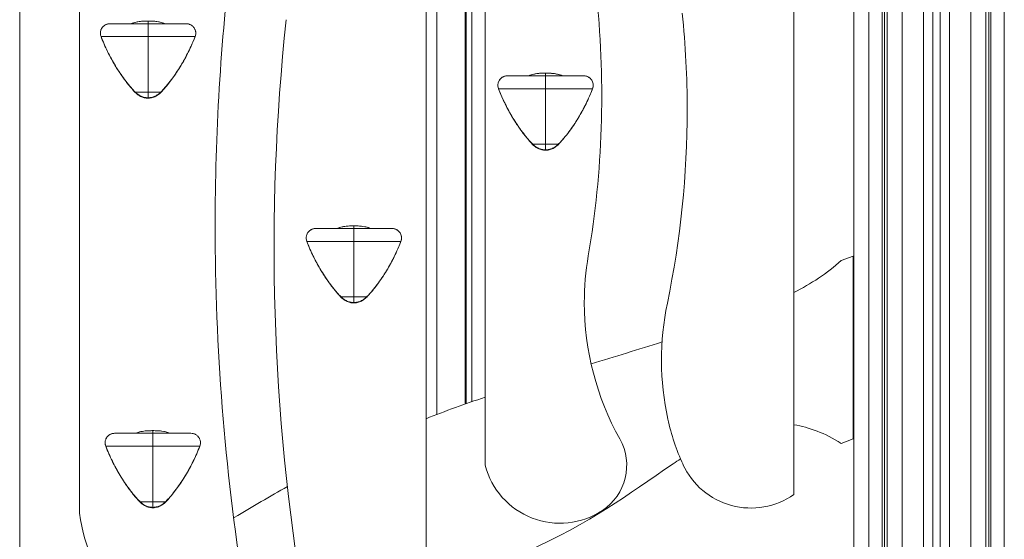
# Model space of a CAD drawing. Extents: x -14055 to 14162, y -60 to 3968.
# Drawn here: x -5698 to -4865, y 584 to 1023 of the extents above; entities that cross this region are included whole.
import ezdxf

# ---------------------------------------------------------------- set-up
doc = ezdxf.new("R2010")
doc.units = 0
doc.header["$LTSCALE"] = 5
doc.layers.add('Lg_prod', color=40, linetype='CONTINUOUS')

msp = doc.modelspace()

# ---------------------------------------------------------------- linework, layer by layer
at = {"layer": 'Lg_prod', "linetype": 'Continuous', "lineweight": 0, "extrusion": (0, 1, 0)}
for p, q in [((-4992.55, 2700), (-4992.55, 100)), ((-4979.82, 100), (-4979.82, 2684.84)), ((-4968.51, 2671.35), (-4968.51, 100.2)), ((-4966.61, 100), (-4966.61, 2669.09)), ((-4964.27, 2666.3), (-4964.27, 100)), ((-5697.55, 2651.13), (-5697.55, 100)), ((-4951.54, 2651.13), (-4951.54, 100)), ((-4933.55, 100), (-4933.55, 2629.69)), ((-4925.55, 2620.15), (-4925.55, 100.2)), ((-4919.55, 100.2), (-4919.55, 2613)), ((-4911.55, 2603.47), (-4911.55, 100)), ((-4893.55, 2582.02), (-4893.55, 100)), ((-4880.83, 100), (-4880.83, 2566.86)), ((-4878.49, 100), (-4878.49, 2564.07)), ((-4876.59, 100.2), (-4876.59, 2561.8)), ((-4865.27, 2548.32), (-4865.27, 100)), ((-5647.05, 2157.32), (-5647.05, 606.41)), ((-5354.09, 508.33), (-5354.09, 2059.24)), ((-5304.09, 1446.99), (-5304.09, 646.99)), ((-5043.05, 622.37), (-5043.05, 1422.37)), ((-5345.05, 1327.17), (-5345.05, 689.84)), ((-5321.03, 1326.96), (-5321.03, 698.7)), ((-5320.08, 1326.97), (-5320.08, 699.04)), ((-5315.49, 1327.05), (-5315.49, 700.65)), ((-5589.05, 1020), (-5621.33, 1020)), ((-5589.05, 1020), (-5589.05, 1022.23)), ((-5589.05, 1022.23), (-5589.05, 1022.23)), ((-5589.05, 1009.13), (-5589.05, 1020)), ((-5556.76, 1020), (-5589.05, 1020)), ((-5628.8, 1009.13), (-5628.82, 1009.12)), ((-5628.8, 1009.13), (-5589.05, 1009.13)), ((-5589.05, 1009.13), (-5549.29, 1009.13)), ((-5589.05, 962.2), (-5589.05, 1009.13)), ((-5549.29, 1009.13), (-5549.27, 1009.12)), ((-5253.05, 976), (-5285.33, 976)), ((-5253.05, 976), (-5253.05, 978.23)), ((-5253.05, 978.23), (-5253.05, 978.23)), ((-5253.05, 965.13), (-5253.05, 976)), ((-5220.76, 976), (-5253.05, 976)), ((-5599.79, 962.2), (-5599.96, 962.03)), ((-5599.79, 962.2), (-5589.05, 962.2)), ((-5589.05, 962.2), (-5578.31, 962.2)), ((-5589.05, 957.46), (-5589.05, 962.2)), ((-5589.05, 957.46), (-5589.05, 957.12)), ((-5578.31, 962.2), (-5578.14, 962.03)), ((-5292.8, 965.13), (-5292.82, 965.12)), ((-5292.8, 965.13), (-5253.05, 965.13)), ((-5253.05, 965.13), (-5213.29, 965.13)), ((-5253.05, 918.2), (-5253.05, 965.13)), ((-5213.29, 965.13), (-5213.27, 965.12)), ((-5263.79, 918.2), (-5263.96, 918.03)), ((-5263.79, 918.2), (-5253.05, 918.2)), ((-5253.05, 918.2), (-5242.31, 918.2)), ((-5253.05, 913.46), (-5253.05, 918.2)), ((-5242.31, 918.2), (-5242.14, 918.03)), ((-5253.05, 913.46), (-5253.05, 913.12)), ((-5415.09, 847), (-5415.09, 849.23)), ((-5415.09, 849.23), (-5415.09, 849.23)), ((-5415.09, 847), (-5447.37, 847)), ((-5415.09, 836.13), (-5415.09, 847)), ((-5382.8, 847), (-5415.09, 847)), ((-5454.84, 836.13), (-5454.86, 836.12)), ((-5454.84, 836.13), (-5415.09, 836.13)), ((-5415.09, 836.13), (-5375.33, 836.13)), ((-5415.09, 789.2), (-5415.09, 836.13)), ((-5375.33, 836.13), (-5375.31, 836.12)), ((-4993.05, 823.63), (-5003.05, 819.96)), ((-4993.05, 669.19), (-4993.05, 823.63)), ((-5425.82, 789.2), (-5425.99, 789.03)), ((-5425.82, 789.2), (-5415.09, 789.2)), ((-5415.09, 789.2), (-5404.35, 789.2)), ((-5415.09, 784.46), (-5415.09, 789.2)), ((-5415.09, 784.46), (-5415.09, 784.12)), ((-5404.35, 789.2), (-5404.18, 789.03)), ((-5585.05, 674), (-5585.05, 676.23)), ((-5585.05, 676.23), (-5585.05, 676.23)), ((-5585.05, 674), (-5617.33, 674)), ((-5585.05, 663.13), (-5585.05, 674)), ((-5552.76, 674), (-5585.05, 674)), ((-5003.05, 665.52), (-4993.05, 669.19)), ((-5624.8, 663.13), (-5624.82, 663.12)), ((-5624.8, 663.13), (-5585.05, 663.13)), ((-5585.05, 663.13), (-5545.29, 663.13)), ((-5585.05, 616.2), (-5585.05, 663.13)), ((-5545.29, 663.13), (-5545.27, 663.12)), ((-5595.79, 616.2), (-5595.96, 616.03)), ((-5595.79, 616.2), (-5585.05, 616.2)), ((-5585.05, 616.2), (-5574.31, 616.2)), ((-5585.05, 611.46), (-5585.05, 616.2)), ((-5574.31, 616.2), (-5574.14, 616.03)), ((-5585.05, 611.46), (-5585.05, 611.12))]:
    msp.add_line(p, q, dxfattribs=at)
at = {"layer": 'Lg_prod', "linetype": 'Continuous', "lineweight": 0, "extrusion": (0, 0, -1)}
for centre, radius, start, end in [((3583.2, 848.75), 1949.16, 0, 6.86726), ((6008.56, 958.8), 803.05, 174.1675, 189.66762), ((3583.2, 848.75), 1949.16, 350.99696, 0), ((4919.32, 735.97), 235.72, 347.7716, 11.74063), ((4967.94, 725.44), 185.97, 335.27772, 347.7716), ((5230.19, 646.98), 45.73, 150.78223, 236.63605), ((5240.91, 663.26), 65.23, 236.63605, 345.55878), ((5079.42, 674.11), 63.25, 234.9013, 335.27772)]:
    msp.add_arc(centre, radius, start, end, dxfattribs=at)
at = {"layer": 'Lg_prod', "linetype": 'Continuous', "lineweight": 0}
for centre, radius, start, end in [((-5936.36, 947.34), 803.05, 0, 5.8325), ((-3665.86, 830.99), 1816.67, 173.92018, 189.59508), ((-5936.36, 947.34), 803.05, 348.25937, 0), ((-4984.55, 784.36), 235.72, 170.33238, 180), ((-4984.55, 784.36), 235.72, 180, 209.21777), ((-5485.06, 629.88), 163.69, 188.24561, 219.00002)]:
    msp.add_arc(centre, radius, start, end, dxfattribs=at)
for points, knots in [([(-5628.82, 1009.12), (-5629.13, 1009.92), (-5629.31, 1010.79), (-5629.37, 1012.07), (-5629.36, 1012.49), (-5629.21, 1013.76), (-5628.97, 1014.61), (-5628.24, 1016.16), (-5627.75, 1016.88), (-5626.58, 1018.11), (-5625.88, 1018.64), (-5624.38, 1019.45), (-5623.55, 1019.73), (-5622.25, 1019.96), (-5621.79, 1020), (-5621.33, 1020)], [0, 0, 0, 0, 2.577651, 2.577651, 3.842059, 3.842059, 6.415312, 6.415312, 8.969363, 8.969363, 11.52675, 11.52675, 14.088123, 14.088123, 15.468559, 15.468559, 15.468559, 15.468559]), ([(-5621.33, 1020), (-5621.94, 1020), (-5622.53, 1019.93), (-5623.49, 1019.71), (-5623.86, 1019.59), (-5624.57, 1019.32), (-5624.91, 1019.16), (-5625.57, 1018.79), (-5625.9, 1018.58), (-5626.5, 1018.12), (-5626.78, 1017.86), (-5627.31, 1017.32), (-5627.56, 1017.03), (-5628.01, 1016.41), (-5628.22, 1016.09), (-5628.57, 1015.42), (-5628.73, 1015.08), (-5628.99, 1014.36), (-5629.09, 1013.99), (-5629.25, 1013.25), (-5629.3, 1012.87), (-5629.34, 1012.11), (-5629.34, 1011.73), (-5629.25, 1010.59), (-5629.08, 1009.85), (-5628.8, 1009.13)], [0.00275475, 0.00275475, 0.00275475, 0.00275475, 0.00456882, 0.00456882, 0.00571103, 0.00571103, 0.00685323, 0.00685323, 0.00799544, 0.00799544, 0.00913764, 0.00913764, 0.01027985, 0.01027985, 0.01142205, 0.01142205, 0.01256426, 0.01256426, 0.01370647, 0.01370647, 0.01484867, 0.01484867, 0.01599088, 0.01599088, 0.01827529, 0.01827529, 0.01827529, 0.01827529]), ([(-5603.56, 1020), (-5602.09, 1020.58), (-5600.56, 1021.04), (-5597.38, 1021.76), (-5595.72, 1021.99), (-5592.39, 1022.23), (-5590.72, 1022.23), (-5589.05, 1022.23)], [0.188243, 0.188243, 0.188243, 0.188243, 4.944082, 4.944082, 9.955298, 9.955298, 14.962271, 14.962271, 14.962271, 14.962271]), ([(-5589.05, 1022.23), (-5589.68, 1022.23), (-5590.3, 1022.23), (-5591.56, 1022.22), (-5592.18, 1022.2), (-5593.43, 1022.15), (-5594.06, 1022.11), (-5595.3, 1021.99), (-5595.92, 1021.92), (-5598.91, 1021.48), (-5601.23, 1020.88), (-5603.49, 1020)], [0, 0, 0, 0, 0.00188111, 0.00188111, 0.00376222, 0.00376222, 0.00564333, 0.00564333, 0.00752445, 0.00752445, 0.01479776, 0.01479776, 0.01479776, 0.01479776]), ([(-5574.6, 1020), (-5576.86, 1020.88), (-5579.19, 1021.48), (-5582.18, 1021.92), (-5582.79, 1021.99), (-5584.04, 1022.11), (-5584.66, 1022.15), (-5585.92, 1022.2), (-5586.54, 1022.22), (-5587.79, 1022.23), (-5588.42, 1022.23), (-5589.05, 1022.23)], [0.00024823, 0.00024823, 0.00024823, 0.00024823, 0.00743757, 0.00743757, 0.00929696, 0.00929696, 0.01115635, 0.01115635, 0.01301574, 0.01301574, 0.01487513, 0.01487513, 0.01487513, 0.01487513]), ([(-5589.05, 1022.23), (-5585.7, 1022.23), (-5582.31, 1022.12), (-5577.51, 1021.04), (-5576, 1020.57), (-5574.54, 1020)], [0, 0, 0, 0, 10.036046, 10.036046, 14.756031, 14.756031, 14.756031, 14.756031]), ([(-5549.29, 1009.13), (-5549.02, 1009.85), (-5548.85, 1010.59), (-5548.76, 1011.73), (-5548.75, 1012.11), (-5548.8, 1012.87), (-5548.85, 1013.25), (-5549.01, 1013.99), (-5549.11, 1014.36), (-5549.37, 1015.08), (-5549.52, 1015.42), (-5549.88, 1016.09), (-5550.08, 1016.41), (-5550.54, 1017.03), (-5550.78, 1017.32), (-5551.31, 1017.86), (-5551.6, 1018.12), (-5552.2, 1018.58), (-5552.52, 1018.79), (-5553.19, 1019.16), (-5553.53, 1019.32), (-5554.24, 1019.59), (-5554.6, 1019.71), (-5555.57, 1019.93), (-5556.16, 1020), (-5556.76, 1020)], [0, 0, 0, 0, 0.00227237, 0.00227237, 0.00340856, 0.00340856, 0.00454475, 0.00454475, 0.00568094, 0.00568094, 0.00681712, 0.00681712, 0.00795331, 0.00795331, 0.0090895, 0.0090895, 0.01022568, 0.01022568, 0.01136187, 0.01136187, 0.01249806, 0.01249806, 0.01363425, 0.01363425, 0.01543876, 0.01543876, 0.01543876, 0.01543876]), ([(-5556.76, 1020), (-5555.91, 1020), (-5555.05, 1019.86), (-5553.42, 1019.32), (-5552.64, 1018.91), (-5551.27, 1017.89), (-5550.66, 1017.26), (-5549.69, 1015.86), (-5549.31, 1015.07), (-5548.82, 1013.44), (-5548.71, 1012.57), (-5548.77, 1010.84), (-5548.95, 1009.95), (-5549.27, 1009.12)], [0, 0, 0, 0, 2.56346, 2.56346, 5.128405, 5.128405, 7.691881, 7.691881, 10.251348, 10.251348, 12.80666, 12.80666, 15.459465, 15.459465, 15.459465, 15.459465]), ([(-5599.96, 962.03), (-5601.74, 963.89), (-5603.44, 965.84), (-5606.96, 970.15), (-5608.76, 972.52), (-5612.53, 977.8), (-5614.46, 980.73), (-5618.21, 986.86), (-5620.02, 990.07), (-5623.44, 996.67), (-5625.05, 1000.07), (-5627.33, 1005.37), (-5628.1, 1007.24), (-5628.82, 1009.12)], [0, 0, 0, 0, 7.733083, 7.733083, 16.674816, 16.674816, 27.181901, 27.181901, 38.238566, 38.238566, 49.494473, 49.494473, 55.550797, 55.550797, 55.550797, 55.550797]), ([(-5628.8, 1009.13), (-5627.13, 1004.79), (-5625.27, 1000.55), (-5621.2, 992.27), (-5618.99, 988.23), (-5615.4, 982.33), (-5614.15, 980.38), (-5611.57, 976.55), (-5610.23, 974.66), (-5607.45, 970.94), (-5606, 969.11), (-5603.75, 966.45), (-5602.99, 965.57), (-5601.42, 963.85), (-5600.62, 963.01), (-5599.79, 962.2)], [0, 0, 0, 0, 0.01381699, 0.01381699, 0.02763397, 0.02763397, 0.03454246, 0.03454246, 0.04145096, 0.04145096, 0.04835945, 0.04835945, 0.0518137, 0.0518137, 0.05526794, 0.05526794, 0.05526794, 0.05526794]), ([(-5578.31, 962.2), (-5577.48, 963.01), (-5576.69, 963.85), (-5575.13, 965.55), (-5574.37, 966.42), (-5572.13, 969.07), (-5570.69, 970.89), (-5567.91, 974.6), (-5566.57, 976.49), (-5563.98, 980.32), (-5562.73, 982.27), (-5560.33, 986.23), (-5559.17, 988.24), (-5556.94, 992.3), (-5555.88, 994.35), (-5552.82, 1000.57), (-5550.96, 1004.81), (-5549.29, 1009.13)], [0, 0, 0, 0, 0.00347263, 0.00347263, 0.00694525, 0.00694525, 0.01389051, 0.01389051, 0.02083576, 0.02083576, 0.02778101, 0.02778101, 0.03472626, 0.03472626, 0.04167152, 0.04167152, 0.05556202, 0.05556202, 0.05556202, 0.05556202]), ([(-5549.27, 1009.12), (-5550.47, 1006.01), (-5551.77, 1002.94), (-5554.75, 996.47), (-5556.46, 993.08), (-5560.11, 986.46), (-5562.06, 983.23), (-5566.16, 976.94), (-5568.31, 973.88), (-5572.96, 967.84), (-5575.45, 964.84), (-5578.14, 962.03)], [0, 0, 0, 0, 10.004803, 10.004803, 21.364476, 21.364476, 32.681485, 32.681485, 43.885363, 43.885363, 55.54656, 55.54656, 55.54656, 55.54656]), ([(-5292.82, 965.12), (-5293.13, 965.92), (-5293.31, 966.79), (-5293.37, 968.07), (-5293.36, 968.49), (-5293.21, 969.76), (-5292.97, 970.61), (-5292.24, 972.16), (-5291.75, 972.88), (-5290.58, 974.11), (-5289.88, 974.64), (-5288.38, 975.45), (-5287.55, 975.73), (-5286.25, 975.96), (-5285.79, 976), (-5285.33, 976)], [0, 0, 0, 0, 2.577651, 2.577651, 3.842059, 3.842059, 6.415312, 6.415312, 8.969363, 8.969363, 11.52675, 11.52675, 14.088123, 14.088123, 15.468559, 15.468559, 15.468559, 15.468559]), ([(-5285.33, 976), (-5285.94, 976), (-5286.53, 975.93), (-5287.49, 975.71), (-5287.86, 975.59), (-5288.57, 975.32), (-5288.91, 975.16), (-5289.57, 974.79), (-5289.9, 974.58), (-5290.5, 974.12), (-5290.78, 973.86), (-5291.31, 973.32), (-5291.56, 973.03), (-5292.01, 972.41), (-5292.22, 972.09), (-5292.57, 971.42), (-5292.73, 971.08), (-5292.99, 970.36), (-5293.09, 969.99), (-5293.25, 969.25), (-5293.3, 968.87), (-5293.34, 968.11), (-5293.34, 967.73), (-5293.25, 966.59), (-5293.08, 965.85), (-5292.8, 965.13)], [0.00275475, 0.00275475, 0.00275475, 0.00275475, 0.00456882, 0.00456882, 0.00571103, 0.00571103, 0.00685323, 0.00685323, 0.00799544, 0.00799544, 0.00913764, 0.00913764, 0.01027985, 0.01027985, 0.01142205, 0.01142205, 0.01256426, 0.01256426, 0.01370647, 0.01370647, 0.01484867, 0.01484867, 0.01599088, 0.01599088, 0.01827529, 0.01827529, 0.01827529, 0.01827529]), ([(-5267.56, 976), (-5266.09, 976.58), (-5264.56, 977.04), (-5261.38, 977.76), (-5259.72, 977.99), (-5256.39, 978.23), (-5254.72, 978.23), (-5253.05, 978.23)], [0.188243, 0.188243, 0.188243, 0.188243, 4.944082, 4.944082, 9.955298, 9.955298, 14.962271, 14.962271, 14.962271, 14.962271]), ([(-5253.05, 978.23), (-5253.68, 978.23), (-5254.3, 978.23), (-5255.56, 978.22), (-5256.18, 978.2), (-5257.43, 978.15), (-5258.06, 978.11), (-5259.3, 977.99), (-5259.92, 977.92), (-5262.91, 977.48), (-5265.23, 976.88), (-5267.49, 976)], [0, 0, 0, 0, 0.00188111, 0.00188111, 0.00376222, 0.00376222, 0.00564333, 0.00564333, 0.00752445, 0.00752445, 0.01479776, 0.01479776, 0.01479776, 0.01479776]), ([(-5238.6, 976), (-5240.86, 976.88), (-5243.19, 977.48), (-5246.18, 977.92), (-5246.79, 977.99), (-5248.04, 978.11), (-5248.66, 978.15), (-5249.92, 978.2), (-5250.54, 978.22), (-5251.79, 978.23), (-5252.42, 978.23), (-5253.05, 978.23)], [0.00024823, 0.00024823, 0.00024823, 0.00024823, 0.00743757, 0.00743757, 0.00929696, 0.00929696, 0.01115635, 0.01115635, 0.01301574, 0.01301574, 0.01487513, 0.01487513, 0.01487513, 0.01487513]), ([(-5253.05, 978.23), (-5249.7, 978.23), (-5246.31, 978.12), (-5241.51, 977.04), (-5240, 976.57), (-5238.54, 976)], [0, 0, 0, 0, 10.036046, 10.036046, 14.756031, 14.756031, 14.756031, 14.756031]), ([(-5213.29, 965.13), (-5213.02, 965.85), (-5212.85, 966.59), (-5212.76, 967.73), (-5212.75, 968.11), (-5212.8, 968.87), (-5212.85, 969.25), (-5213.01, 969.99), (-5213.11, 970.36), (-5213.37, 971.08), (-5213.52, 971.42), (-5213.88, 972.09), (-5214.08, 972.41), (-5214.54, 973.03), (-5214.78, 973.32), (-5215.31, 973.86), (-5215.6, 974.12), (-5216.2, 974.58), (-5216.52, 974.79), (-5217.19, 975.16), (-5217.53, 975.32), (-5218.24, 975.59), (-5218.6, 975.71), (-5219.57, 975.93), (-5220.16, 976), (-5220.76, 976)], [0, 0, 0, 0, 0.00227237, 0.00227237, 0.00340856, 0.00340856, 0.00454475, 0.00454475, 0.00568094, 0.00568094, 0.00681712, 0.00681712, 0.00795331, 0.00795331, 0.0090895, 0.0090895, 0.01022568, 0.01022568, 0.01136187, 0.01136187, 0.01249806, 0.01249806, 0.01363425, 0.01363425, 0.01543876, 0.01543876, 0.01543876, 0.01543876]), ([(-5220.76, 976), (-5219.91, 976), (-5219.05, 975.86), (-5217.42, 975.32), (-5216.64, 974.91), (-5215.27, 973.89), (-5214.66, 973.26), (-5213.69, 971.86), (-5213.31, 971.07), (-5212.82, 969.44), (-5212.71, 968.57), (-5212.77, 966.84), (-5212.95, 965.95), (-5213.27, 965.12)], [0, 0, 0, 0, 2.56346, 2.56346, 5.128405, 5.128405, 7.691881, 7.691881, 10.251348, 10.251348, 12.80666, 12.80666, 15.459465, 15.459465, 15.459465, 15.459465]), ([(-5589.05, 957.12), (-5590.13, 957.12), (-5591.22, 957.25), (-5593.34, 957.78), (-5594.39, 958.17), (-5596.43, 959.18), (-5597.43, 959.82), (-5598.91, 961.01), (-5599.45, 961.51), (-5599.96, 962.03)], [0, 0, 0, 0, 3.241848, 3.241848, 6.557403, 6.557403, 10.072886, 10.072886, 12.26747, 12.26747, 12.26747, 12.26747]), ([(-5599.79, 962.2), (-5599.09, 961.47), (-5598.32, 960.82), (-5597.09, 959.94), (-5596.67, 959.67), (-5595.8, 959.17), (-5595.35, 958.94), (-5594.44, 958.53), (-5593.97, 958.35), (-5593.02, 958.03), (-5592.53, 957.89), (-5591.55, 957.68), (-5591.06, 957.59), (-5590.06, 957.49), (-5589.55, 957.46), (-5589.05, 957.46)], [0, 0, 0, 0, 0.00301429, 0.00301429, 0.00452143, 0.00452143, 0.00602858, 0.00602858, 0.00753572, 0.00753572, 0.00904286, 0.00904286, 0.01055001, 0.01055001, 0.01205715, 0.01205715, 0.01205715, 0.01205715]), ([(-5589.05, 957.46), (-5588.04, 957.46), (-5587.04, 957.57), (-5585.58, 957.89), (-5585.09, 958.02), (-5584.13, 958.34), (-5583.66, 958.53), (-5582.75, 958.94), (-5582.31, 959.17), (-5581.44, 959.67), (-5581.01, 959.94), (-5579.77, 960.81), (-5579.01, 961.47), (-5578.31, 962.2)], [0, 0, 0, 0, 0.00299911, 0.00299911, 0.00449866, 0.00449866, 0.00599821, 0.00599821, 0.00749776, 0.00749776, 0.00899732, 0.00899732, 0.01199642, 0.01199642, 0.01199642, 0.01199642]), ([(-5578.14, 962.03), (-5579, 961.14), (-5579.96, 960.33), (-5582.02, 958.97), (-5583.14, 958.4), (-5585.43, 957.57), (-5586.61, 957.29), (-5588.22, 957.14), (-5588.64, 957.12), (-5589.05, 957.12)], [0, 0, 0, 0, 3.718363, 3.718363, 7.418177, 7.418177, 11.025932, 11.025932, 12.263937, 12.263937, 12.263937, 12.263937]), ([(-5263.96, 918.03), (-5265.74, 919.89), (-5267.44, 921.84), (-5270.96, 926.15), (-5272.76, 928.52), (-5276.53, 933.8), (-5278.46, 936.73), (-5282.21, 942.86), (-5284.02, 946.07), (-5287.44, 952.67), (-5289.05, 956.07), (-5291.33, 961.37), (-5292.1, 963.24), (-5292.82, 965.12)], [0, 0, 0, 0, 7.733083, 7.733083, 16.674816, 16.674816, 27.181901, 27.181901, 38.238566, 38.238566, 49.494473, 49.494473, 55.550797, 55.550797, 55.550797, 55.550797]), ([(-5292.8, 965.13), (-5291.13, 960.79), (-5289.27, 956.55), (-5285.2, 948.27), (-5282.99, 944.23), (-5279.4, 938.33), (-5278.15, 936.38), (-5275.57, 932.55), (-5274.23, 930.66), (-5271.45, 926.94), (-5270, 925.11), (-5267.75, 922.45), (-5266.99, 921.57), (-5265.42, 919.85), (-5264.62, 919.01), (-5263.79, 918.2)], [0, 0, 0, 0, 0.01381699, 0.01381699, 0.02763397, 0.02763397, 0.03454246, 0.03454246, 0.04145096, 0.04145096, 0.04835945, 0.04835945, 0.0518137, 0.0518137, 0.05526794, 0.05526794, 0.05526794, 0.05526794]), ([(-5242.31, 918.2), (-5241.48, 919.01), (-5240.69, 919.85), (-5239.13, 921.55), (-5238.37, 922.42), (-5236.13, 925.07), (-5234.69, 926.89), (-5231.91, 930.6), (-5230.57, 932.49), (-5227.98, 936.32), (-5226.73, 938.27), (-5224.33, 942.23), (-5223.17, 944.24), (-5220.94, 948.3), (-5219.88, 950.35), (-5216.82, 956.57), (-5214.96, 960.81), (-5213.29, 965.13)], [0, 0, 0, 0, 0.00347263, 0.00347263, 0.00694525, 0.00694525, 0.01389051, 0.01389051, 0.02083576, 0.02083576, 0.02778101, 0.02778101, 0.03472626, 0.03472626, 0.04167152, 0.04167152, 0.05556202, 0.05556202, 0.05556202, 0.05556202]), ([(-5213.27, 965.12), (-5214.47, 962.01), (-5215.77, 958.94), (-5218.75, 952.47), (-5220.46, 949.08), (-5224.11, 942.46), (-5226.06, 939.23), (-5230.16, 932.94), (-5232.31, 929.88), (-5236.96, 923.84), (-5239.45, 920.84), (-5242.14, 918.03)], [0, 0, 0, 0, 10.004803, 10.004803, 21.364476, 21.364476, 32.681485, 32.681485, 43.885363, 43.885363, 55.54656, 55.54656, 55.54656, 55.54656]), ([(-5253.05, 913.12), (-5254.13, 913.12), (-5255.22, 913.25), (-5257.34, 913.78), (-5258.39, 914.17), (-5260.43, 915.18), (-5261.43, 915.82), (-5262.91, 917.01), (-5263.45, 917.51), (-5263.96, 918.03)], [0, 0, 0, 0, 3.241848, 3.241848, 6.557403, 6.557403, 10.072886, 10.072886, 12.26747, 12.26747, 12.26747, 12.26747]), ([(-5263.79, 918.2), (-5263.09, 917.47), (-5262.32, 916.82), (-5261.09, 915.94), (-5260.67, 915.67), (-5259.8, 915.17), (-5259.35, 914.94), (-5258.44, 914.53), (-5257.97, 914.35), (-5257.02, 914.03), (-5256.53, 913.89), (-5255.55, 913.68), (-5255.06, 913.59), (-5254.06, 913.49), (-5253.55, 913.46), (-5253.05, 913.46)], [0, 0, 0, 0, 0.00301429, 0.00301429, 0.00452143, 0.00452143, 0.00602858, 0.00602858, 0.00753572, 0.00753572, 0.00904286, 0.00904286, 0.01055001, 0.01055001, 0.01205715, 0.01205715, 0.01205715, 0.01205715]), ([(-5253.05, 913.46), (-5252.04, 913.46), (-5251.04, 913.57), (-5249.58, 913.89), (-5249.09, 914.02), (-5248.13, 914.34), (-5247.66, 914.53), (-5246.75, 914.94), (-5246.31, 915.17), (-5245.44, 915.67), (-5245.01, 915.94), (-5243.77, 916.81), (-5243.01, 917.47), (-5242.31, 918.2)], [0, 0, 0, 0, 0.00299911, 0.00299911, 0.00449866, 0.00449866, 0.00599821, 0.00599821, 0.00749776, 0.00749776, 0.00899732, 0.00899732, 0.01199642, 0.01199642, 0.01199642, 0.01199642]), ([(-5242.14, 918.03), (-5243, 917.14), (-5243.96, 916.33), (-5246.02, 914.97), (-5247.14, 914.4), (-5249.43, 913.57), (-5250.61, 913.29), (-5252.22, 913.14), (-5252.64, 913.12), (-5253.05, 913.12)], [0, 0, 0, 0, 3.718363, 3.718363, 7.418177, 7.418177, 11.025932, 11.025932, 12.263937, 12.263937, 12.263937, 12.263937]), ([(-5429.6, 847), (-5428.12, 847.58), (-5426.6, 848.04), (-5423.42, 848.76), (-5421.76, 848.99), (-5418.43, 849.23), (-5416.75, 849.23), (-5415.09, 849.23)], [0.188243, 0.188243, 0.188243, 0.188243, 4.944082, 4.944082, 9.955298, 9.955298, 14.962271, 14.962271, 14.962271, 14.962271]), ([(-5415.09, 849.23), (-5415.71, 849.23), (-5416.34, 849.23), (-5417.59, 849.22), (-5418.22, 849.2), (-5419.47, 849.15), (-5420.1, 849.11), (-5421.34, 848.99), (-5421.96, 848.92), (-5424.95, 848.48), (-5427.27, 847.88), (-5429.53, 847)], [0, 0, 0, 0, 0.00188111, 0.00188111, 0.00376222, 0.00376222, 0.00564333, 0.00564333, 0.00752445, 0.00752445, 0.01479776, 0.01479776, 0.01479776, 0.01479776]), ([(-5400.64, 847), (-5402.9, 847.88), (-5405.22, 848.48), (-5408.21, 848.92), (-5408.83, 848.99), (-5410.07, 849.11), (-5410.7, 849.15), (-5411.95, 849.2), (-5412.58, 849.22), (-5413.83, 849.23), (-5414.46, 849.23), (-5415.09, 849.23)], [0.00024823, 0.00024823, 0.00024823, 0.00024823, 0.00743757, 0.00743757, 0.00929696, 0.00929696, 0.01115635, 0.01115635, 0.01301574, 0.01301574, 0.01487513, 0.01487513, 0.01487513, 0.01487513]), ([(-5415.09, 849.23), (-5411.74, 849.23), (-5408.35, 849.12), (-5403.55, 848.04), (-5402.04, 847.57), (-5400.57, 847)], [0, 0, 0, 0, 10.036046, 10.036046, 14.756031, 14.756031, 14.756031, 14.756031]), ([(-5454.86, 836.12), (-5455.17, 836.92), (-5455.35, 837.79), (-5455.41, 839.07), (-5455.39, 839.49), (-5455.25, 840.76), (-5455, 841.61), (-5454.28, 843.16), (-5453.79, 843.88), (-5452.61, 845.11), (-5451.92, 845.64), (-5450.41, 846.45), (-5449.59, 846.73), (-5448.29, 846.96), (-5447.83, 847), (-5447.37, 847)], [0, 0, 0, 0, 2.577651, 2.577651, 3.842059, 3.842059, 6.415312, 6.415312, 8.969363, 8.969363, 11.52675, 11.52675, 14.088123, 14.088123, 15.468559, 15.468559, 15.468559, 15.468559]), ([(-5447.37, 847), (-5447.97, 847), (-5448.57, 846.93), (-5449.53, 846.71), (-5449.9, 846.59), (-5450.61, 846.32), (-5450.95, 846.16), (-5451.61, 845.79), (-5451.93, 845.58), (-5452.54, 845.12), (-5452.82, 844.86), (-5453.35, 844.32), (-5453.6, 844.03), (-5454.05, 843.41), (-5454.25, 843.09), (-5454.61, 842.42), (-5454.76, 842.08), (-5455.02, 841.36), (-5455.13, 840.99), (-5455.28, 840.25), (-5455.33, 839.87), (-5455.38, 839.11), (-5455.38, 838.73), (-5455.28, 837.59), (-5455.12, 836.85), (-5454.84, 836.13)], [0.00275475, 0.00275475, 0.00275475, 0.00275475, 0.00456882, 0.00456882, 0.00571103, 0.00571103, 0.00685323, 0.00685323, 0.00799544, 0.00799544, 0.00913764, 0.00913764, 0.01027985, 0.01027985, 0.01142205, 0.01142205, 0.01256426, 0.01256426, 0.01370647, 0.01370647, 0.01484867, 0.01484867, 0.01599088, 0.01599088, 0.01827529, 0.01827529, 0.01827529, 0.01827529]), ([(-5375.33, 836.13), (-5375.05, 836.85), (-5374.89, 837.59), (-5374.79, 838.73), (-5374.79, 839.11), (-5374.84, 839.87), (-5374.89, 840.25), (-5375.04, 840.99), (-5375.15, 841.36), (-5375.41, 842.08), (-5375.56, 842.42), (-5375.92, 843.09), (-5376.12, 843.41), (-5376.57, 844.03), (-5376.82, 844.32), (-5377.35, 844.86), (-5377.63, 845.12), (-5378.24, 845.58), (-5378.56, 845.79), (-5379.22, 846.16), (-5379.57, 846.32), (-5380.27, 846.59), (-5380.64, 846.71), (-5381.6, 846.93), (-5382.2, 847), (-5382.8, 847)], [0, 0, 0, 0, 0.00227237, 0.00227237, 0.00340856, 0.00340856, 0.00454475, 0.00454475, 0.00568094, 0.00568094, 0.00681712, 0.00681712, 0.00795331, 0.00795331, 0.0090895, 0.0090895, 0.01022568, 0.01022568, 0.01136187, 0.01136187, 0.01249806, 0.01249806, 0.01363425, 0.01363425, 0.01543876, 0.01543876, 0.01543876, 0.01543876]), ([(-5382.8, 847), (-5381.95, 847), (-5381.08, 846.86), (-5379.46, 846.32), (-5378.68, 845.91), (-5377.31, 844.89), (-5376.7, 844.26), (-5375.72, 842.86), (-5375.34, 842.07), (-5374.86, 840.44), (-5374.75, 839.57), (-5374.81, 837.84), (-5374.99, 836.95), (-5375.31, 836.12)], [0, 0, 0, 0, 2.56346, 2.56346, 5.128405, 5.128405, 7.691881, 7.691881, 10.251348, 10.251348, 12.80666, 12.80666, 15.459465, 15.459465, 15.459465, 15.459465]), ([(-5425.99, 789.03), (-5427.78, 790.89), (-5429.47, 792.84), (-5432.99, 797.15), (-5434.8, 799.52), (-5438.56, 804.8), (-5440.49, 807.73), (-5444.25, 813.86), (-5446.06, 817.07), (-5449.48, 823.67), (-5451.09, 827.07), (-5453.37, 832.37), (-5454.13, 834.24), (-5454.86, 836.12)], [0, 0, 0, 0, 7.733083, 7.733083, 16.674816, 16.674816, 27.181901, 27.181901, 38.238566, 38.238566, 49.494473, 49.494473, 55.550797, 55.550797, 55.550797, 55.550797]), ([(-5454.84, 836.13), (-5453.16, 831.79), (-5451.31, 827.55), (-5447.24, 819.27), (-5445.03, 815.23), (-5441.43, 809.33), (-5440.19, 807.38), (-5437.61, 803.55), (-5436.27, 801.66), (-5433.49, 797.94), (-5432.04, 796.11), (-5429.79, 793.45), (-5429.02, 792.57), (-5427.46, 790.85), (-5426.65, 790.01), (-5425.82, 789.2)], [0, 0, 0, 0, 0.01381699, 0.01381699, 0.02763397, 0.02763397, 0.03454246, 0.03454246, 0.04145096, 0.04145096, 0.04835945, 0.04835945, 0.0518137, 0.0518137, 0.05526794, 0.05526794, 0.05526794, 0.05526794]), ([(-5404.35, 789.2), (-5403.52, 790.01), (-5402.72, 790.85), (-5401.16, 792.55), (-5400.4, 793.42), (-5398.16, 796.07), (-5396.72, 797.89), (-5393.95, 801.6), (-5392.61, 803.49), (-5390.02, 807.32), (-5388.77, 809.27), (-5386.36, 813.23), (-5385.2, 815.24), (-5382.98, 819.3), (-5381.91, 821.35), (-5378.85, 827.57), (-5377, 831.81), (-5375.33, 836.13)], [0, 0, 0, 0, 0.00347263, 0.00347263, 0.00694525, 0.00694525, 0.01389051, 0.01389051, 0.02083576, 0.02083576, 0.02778101, 0.02778101, 0.03472626, 0.03472626, 0.04167152, 0.04167152, 0.05556202, 0.05556202, 0.05556202, 0.05556202]), ([(-5375.31, 836.12), (-5376.51, 833.01), (-5377.81, 829.94), (-5380.79, 823.47), (-5382.5, 820.08), (-5386.15, 813.46), (-5388.09, 810.23), (-5392.19, 803.94), (-5394.35, 800.88), (-5398.99, 794.84), (-5401.48, 791.84), (-5404.18, 789.03)], [0, 0, 0, 0, 10.004803, 10.004803, 21.364476, 21.364476, 32.681485, 32.681485, 43.885363, 43.885363, 55.54656, 55.54656, 55.54656, 55.54656]), ([(-5415.09, 784.12), (-5416.17, 784.12), (-5417.25, 784.25), (-5419.38, 784.78), (-5420.42, 785.17), (-5422.46, 786.18), (-5423.46, 786.82), (-5424.95, 788.01), (-5425.49, 788.51), (-5425.99, 789.03)], [0, 0, 0, 0, 3.241848, 3.241848, 6.557403, 6.557403, 10.072886, 10.072886, 12.26747, 12.26747, 12.26747, 12.26747]), ([(-5425.82, 789.2), (-5425.12, 788.47), (-5424.36, 787.82), (-5423.13, 786.94), (-5422.7, 786.67), (-5421.83, 786.17), (-5421.39, 785.94), (-5420.48, 785.53), (-5420.01, 785.35), (-5419.05, 785.03), (-5418.57, 784.89), (-5417.59, 784.68), (-5417.09, 784.59), (-5416.1, 784.49), (-5415.59, 784.46), (-5415.09, 784.46)], [0, 0, 0, 0, 0.00301429, 0.00301429, 0.00452143, 0.00452143, 0.00602858, 0.00602858, 0.00753572, 0.00753572, 0.00904286, 0.00904286, 0.01055001, 0.01055001, 0.01205715, 0.01205715, 0.01205715, 0.01205715]), ([(-5415.09, 784.46), (-5414.07, 784.46), (-5413.08, 784.57), (-5411.61, 784.89), (-5411.13, 785.02), (-5410.17, 785.34), (-5409.7, 785.53), (-5408.79, 785.94), (-5408.34, 786.17), (-5407.47, 786.67), (-5407.05, 786.94), (-5405.81, 787.81), (-5405.05, 788.47), (-5404.35, 789.2)], [0, 0, 0, 0, 0.00299911, 0.00299911, 0.00449866, 0.00449866, 0.00599821, 0.00599821, 0.00749776, 0.00749776, 0.00899732, 0.00899732, 0.01199642, 0.01199642, 0.01199642, 0.01199642]), ([(-5404.18, 789.03), (-5405.03, 788.14), (-5406, 787.33), (-5408.06, 785.97), (-5409.17, 785.4), (-5411.46, 784.57), (-5412.65, 784.29), (-5414.26, 784.14), (-5414.67, 784.12), (-5415.09, 784.12)], [0, 0, 0, 0, 3.718363, 3.718363, 7.418177, 7.418177, 11.025932, 11.025932, 12.263937, 12.263937, 12.263937, 12.263937]), ([(-5599.56, 674), (-5598.09, 674.58), (-5596.56, 675.04), (-5593.38, 675.76), (-5591.72, 675.99), (-5588.39, 676.23), (-5586.72, 676.23), (-5585.05, 676.23)], [0.188243, 0.188243, 0.188243, 0.188243, 4.944082, 4.944082, 9.955298, 9.955298, 14.962271, 14.962271, 14.962271, 14.962271]), ([(-5585.05, 676.23), (-5585.68, 676.23), (-5586.3, 676.23), (-5587.56, 676.22), (-5588.18, 676.2), (-5589.43, 676.15), (-5590.06, 676.11), (-5591.3, 675.99), (-5591.92, 675.92), (-5594.91, 675.48), (-5597.23, 674.88), (-5599.49, 674)], [0, 0, 0, 0, 0.00188111, 0.00188111, 0.00376222, 0.00376222, 0.00564333, 0.00564333, 0.00752445, 0.00752445, 0.01479776, 0.01479776, 0.01479776, 0.01479776]), ([(-5570.6, 674), (-5572.86, 674.88), (-5575.19, 675.48), (-5578.18, 675.92), (-5578.79, 675.99), (-5580.04, 676.11), (-5580.66, 676.15), (-5581.92, 676.2), (-5582.54, 676.22), (-5583.79, 676.23), (-5584.42, 676.23), (-5585.05, 676.23)], [0.00024823, 0.00024823, 0.00024823, 0.00024823, 0.00743757, 0.00743757, 0.00929696, 0.00929696, 0.01115635, 0.01115635, 0.01301574, 0.01301574, 0.01487513, 0.01487513, 0.01487513, 0.01487513]), ([(-5585.05, 676.23), (-5581.7, 676.23), (-5578.31, 676.12), (-5573.51, 675.04), (-5572, 674.57), (-5570.54, 674)], [0, 0, 0, 0, 10.036046, 10.036046, 14.756031, 14.756031, 14.756031, 14.756031]), ([(-5624.82, 663.12), (-5625.13, 663.92), (-5625.31, 664.79), (-5625.37, 666.07), (-5625.36, 666.49), (-5625.21, 667.76), (-5624.97, 668.61), (-5624.24, 670.16), (-5623.75, 670.88), (-5622.58, 672.11), (-5621.88, 672.64), (-5620.38, 673.45), (-5619.55, 673.73), (-5618.25, 673.96), (-5617.79, 674), (-5617.33, 674)], [0, 0, 0, 0, 2.577651, 2.577651, 3.842059, 3.842059, 6.415312, 6.415312, 8.969363, 8.969363, 11.52675, 11.52675, 14.088123, 14.088123, 15.468559, 15.468559, 15.468559, 15.468559]), ([(-5617.33, 674), (-5617.94, 674), (-5618.53, 673.93), (-5619.49, 673.71), (-5619.86, 673.59), (-5620.57, 673.32), (-5620.91, 673.16), (-5621.57, 672.79), (-5621.9, 672.58), (-5622.5, 672.12), (-5622.78, 671.86), (-5623.31, 671.32), (-5623.56, 671.03), (-5624.01, 670.41), (-5624.22, 670.09), (-5624.57, 669.42), (-5624.73, 669.08), (-5624.99, 668.36), (-5625.09, 667.99), (-5625.25, 667.25), (-5625.3, 666.87), (-5625.34, 666.11), (-5625.34, 665.73), (-5625.25, 664.59), (-5625.08, 663.85), (-5624.8, 663.13)], [0.00275475, 0.00275475, 0.00275475, 0.00275475, 0.00456882, 0.00456882, 0.00571103, 0.00571103, 0.00685323, 0.00685323, 0.00799544, 0.00799544, 0.00913764, 0.00913764, 0.01027985, 0.01027985, 0.01142205, 0.01142205, 0.01256426, 0.01256426, 0.01370647, 0.01370647, 0.01484867, 0.01484867, 0.01599088, 0.01599088, 0.01827529, 0.01827529, 0.01827529, 0.01827529]), ([(-5545.29, 663.13), (-5545.02, 663.85), (-5544.85, 664.59), (-5544.76, 665.73), (-5544.75, 666.11), (-5544.8, 666.87), (-5544.85, 667.25), (-5545.01, 667.99), (-5545.11, 668.36), (-5545.37, 669.08), (-5545.52, 669.42), (-5545.88, 670.09), (-5546.08, 670.41), (-5546.54, 671.03), (-5546.78, 671.32), (-5547.31, 671.86), (-5547.6, 672.12), (-5548.2, 672.58), (-5548.52, 672.79), (-5549.19, 673.16), (-5549.53, 673.32), (-5550.24, 673.59), (-5550.6, 673.71), (-5551.57, 673.93), (-5552.16, 674), (-5552.76, 674)], [0, 0, 0, 0, 0.00227237, 0.00227237, 0.00340856, 0.00340856, 0.00454475, 0.00454475, 0.00568094, 0.00568094, 0.00681712, 0.00681712, 0.00795331, 0.00795331, 0.0090895, 0.0090895, 0.01022568, 0.01022568, 0.01136187, 0.01136187, 0.01249806, 0.01249806, 0.01363425, 0.01363425, 0.01543876, 0.01543876, 0.01543876, 0.01543876]), ([(-5552.76, 674), (-5551.91, 674), (-5551.05, 673.86), (-5549.42, 673.32), (-5548.64, 672.91), (-5547.27, 671.89), (-5546.66, 671.26), (-5545.69, 669.86), (-5545.31, 669.07), (-5544.82, 667.44), (-5544.71, 666.57), (-5544.77, 664.84), (-5544.95, 663.95), (-5545.27, 663.12)], [0, 0, 0, 0, 2.56346, 2.56346, 5.128405, 5.128405, 7.691881, 7.691881, 10.251348, 10.251348, 12.80666, 12.80666, 15.459465, 15.459465, 15.459465, 15.459465]), ([(-5595.96, 616.03), (-5597.74, 617.89), (-5599.44, 619.84), (-5602.96, 624.15), (-5604.76, 626.52), (-5608.53, 631.8), (-5610.46, 634.73), (-5614.21, 640.86), (-5616.02, 644.07), (-5619.44, 650.67), (-5621.05, 654.07), (-5623.33, 659.37), (-5624.1, 661.24), (-5624.82, 663.12)], [0, 0, 0, 0, 7.733083, 7.733083, 16.674816, 16.674816, 27.181901, 27.181901, 38.238566, 38.238566, 49.494473, 49.494473, 55.550797, 55.550797, 55.550797, 55.550797]), ([(-5624.8, 663.13), (-5623.13, 658.79), (-5621.27, 654.55), (-5617.2, 646.27), (-5614.99, 642.23), (-5611.4, 636.33), (-5610.15, 634.38), (-5607.57, 630.55), (-5606.23, 628.66), (-5603.45, 624.94), (-5602, 623.11), (-5599.75, 620.45), (-5598.99, 619.57), (-5597.42, 617.85), (-5596.62, 617.01), (-5595.79, 616.2)], [0, 0, 0, 0, 0.01381699, 0.01381699, 0.02763397, 0.02763397, 0.03454246, 0.03454246, 0.04145096, 0.04145096, 0.04835945, 0.04835945, 0.0518137, 0.0518137, 0.05526794, 0.05526794, 0.05526794, 0.05526794]), ([(-5574.31, 616.2), (-5573.48, 617.01), (-5572.69, 617.85), (-5571.13, 619.55), (-5570.37, 620.42), (-5568.13, 623.07), (-5566.69, 624.89), (-5563.91, 628.6), (-5562.57, 630.49), (-5559.98, 634.32), (-5558.73, 636.27), (-5556.33, 640.23), (-5555.17, 642.24), (-5552.94, 646.3), (-5551.88, 648.35), (-5548.82, 654.57), (-5546.96, 658.81), (-5545.29, 663.13)], [0, 0, 0, 0, 0.00347263, 0.00347263, 0.00694525, 0.00694525, 0.01389051, 0.01389051, 0.02083576, 0.02083576, 0.02778101, 0.02778101, 0.03472626, 0.03472626, 0.04167152, 0.04167152, 0.05556202, 0.05556202, 0.05556202, 0.05556202]), ([(-5545.27, 663.12), (-5546.47, 660.01), (-5547.77, 656.94), (-5550.75, 650.47), (-5552.46, 647.08), (-5556.11, 640.46), (-5558.06, 637.23), (-5562.16, 630.94), (-5564.31, 627.88), (-5568.96, 621.84), (-5571.45, 618.84), (-5574.14, 616.03)], [0, 0, 0, 0, 10.004803, 10.004803, 21.364476, 21.364476, 32.681485, 32.681485, 43.885363, 43.885363, 55.54656, 55.54656, 55.54656, 55.54656]), ([(-5138.96, 652.37), (-5141.02, 651.02), (-5184.14, 622.45), (-5224.32, 589.76), (-5326.07, 550.73), (-5354.09, 540.75)], [0.1548246, 0.1548246, 0.1548246, 0.1548246, 0.1637447, 0.3440422, 0.4217945, 0.4217945, 0.4217945, 0.4217945]), ([(-5516.77, 602.65), (-5516.57, 602.77), (-5500.96, 611.97), (-5485.88, 620.75), (-5471.26, 629.01)], [0.24285687, 0.24285687, 0.24285687, 0.24285687, 0.24373204, 0.31080918, 0.31080918, 0.31080918, 0.31080918]), ([(-5585.05, 611.12), (-5586.13, 611.12), (-5587.22, 611.25), (-5589.34, 611.78), (-5590.39, 612.17), (-5592.43, 613.18), (-5593.43, 613.82), (-5594.91, 615.01), (-5595.45, 615.51), (-5595.96, 616.03)], [0, 0, 0, 0, 3.241848, 3.241848, 6.557403, 6.557403, 10.072886, 10.072886, 12.26747, 12.26747, 12.26747, 12.26747]), ([(-5595.79, 616.2), (-5595.09, 615.47), (-5594.32, 614.82), (-5593.09, 613.94), (-5592.67, 613.67), (-5591.8, 613.17), (-5591.35, 612.94), (-5590.44, 612.53), (-5589.97, 612.35), (-5589.02, 612.03), (-5588.53, 611.89), (-5587.55, 611.68), (-5587.06, 611.59), (-5586.06, 611.49), (-5585.55, 611.46), (-5585.05, 611.46)], [0, 0, 0, 0, 0.00301429, 0.00301429, 0.00452143, 0.00452143, 0.00602858, 0.00602858, 0.00753572, 0.00753572, 0.00904286, 0.00904286, 0.01055001, 0.01055001, 0.01205715, 0.01205715, 0.01205715, 0.01205715]), ([(-5585.05, 611.46), (-5584.04, 611.46), (-5583.04, 611.57), (-5581.58, 611.89), (-5581.09, 612.02), (-5580.13, 612.34), (-5579.66, 612.53), (-5578.75, 612.94), (-5578.31, 613.17), (-5577.44, 613.67), (-5577.01, 613.94), (-5575.77, 614.81), (-5575.01, 615.47), (-5574.31, 616.2)], [0, 0, 0, 0, 0.00299911, 0.00299911, 0.00449866, 0.00449866, 0.00599821, 0.00599821, 0.00749776, 0.00749776, 0.00899732, 0.00899732, 0.01199642, 0.01199642, 0.01199642, 0.01199642]), ([(-5574.14, 616.03), (-5575, 615.14), (-5575.96, 614.33), (-5578.02, 612.97), (-5579.14, 612.4), (-5581.43, 611.57), (-5582.61, 611.29), (-5584.22, 611.14), (-5584.64, 611.12), (-5585.05, 611.12)], [0, 0, 0, 0, 3.718363, 3.718363, 7.418177, 7.418177, 11.025932, 11.025932, 12.263937, 12.263937, 12.263937, 12.263937])]:
    msp.add_open_spline(points, degree=3, knots=knots, dxfattribs=at)
for points in [[(-5043.05, 792.92), (-5028.69, 800.32), (-5015.14, 809.04), (-5003.05, 819.96)], [(-5214.54, 732.74), (-5194.58, 738.78), (-5174.53, 744.82), (-5154.55, 751.14)], [(-5354.09, 686.31), (-5337.71, 692.8), (-5321.01, 698.84), (-5304.09, 704.58)], [(-5003.05, 665.52), (-5016.97, 674.18), (-5030.3, 679.09), (-5043.05, 681.2)]]:
    msp.add_open_spline(points, degree=3, dxfattribs=at)
for points, weights in [([(-4993.05, 823.63), (-4993.05, 823.63), (-4992.89, 823.69), (-4992.55, 823.82)], [1, 0.953837613851, 0.918588586691, 0.894252918521]), ([(-4992.55, 669.37), (-4992.89, 669.25), (-4993.05, 669.19), (-4993.05, 669.19)], [0.894252918521, 0.918588586691, 0.953837613851, 1])]:
    msp.add_rational_spline(points, weights, degree=3, dxfattribs=at)

doc.saveas('drawing.dxf')
